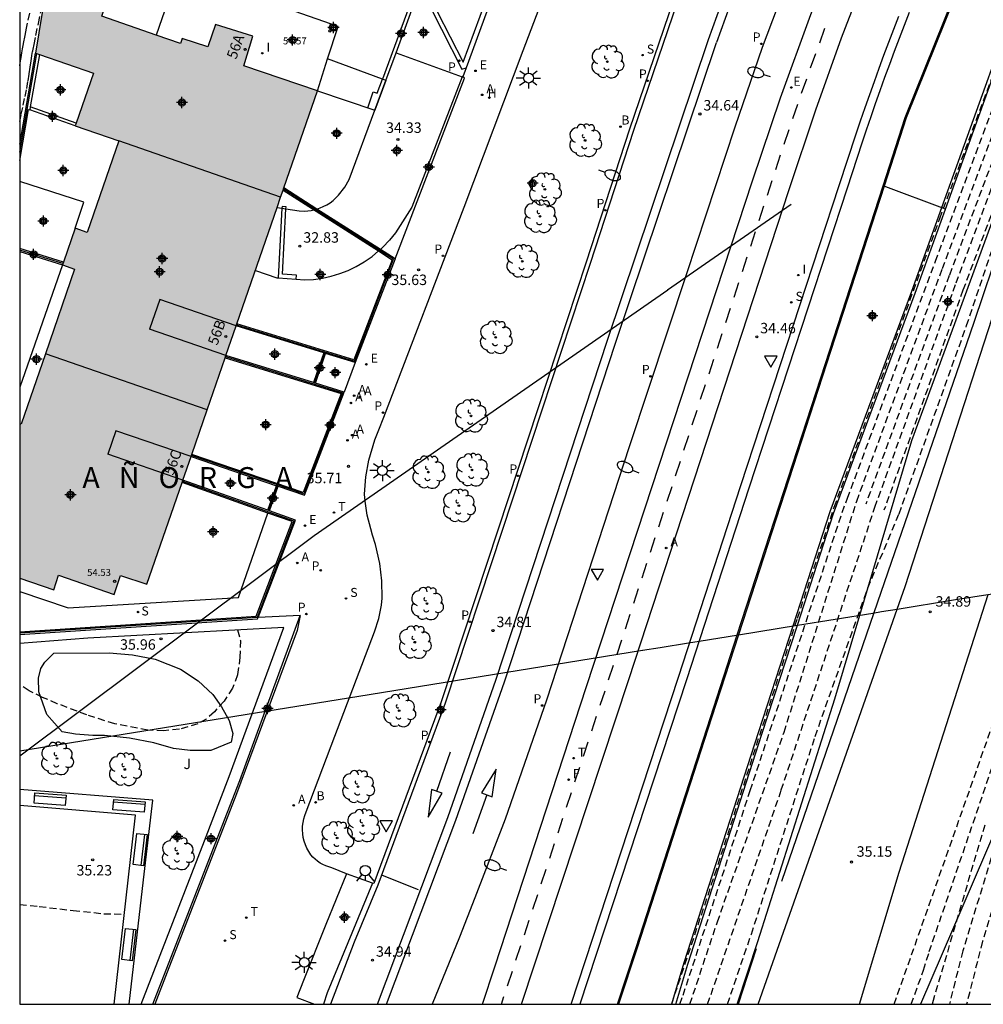
# Model space of a CAD drawing. Units: metres. Extents: x 580994 to 581345, y 4792790 to 4793041.
# Drawn here: x 580994 to 581063, y 4792790 to 4792861 of the extents above; entities that cross this region are included whole.
import ezdxf
from ezdxf.enums import TextEntityAlignment as Align

# ---------------------------------------------------------------- set-up
doc = ezdxf.new("R2010")
doc.units = ezdxf.units.M
doc.header["$MEASUREMENT"] = 0
doc.linetypes.add('TRAZOS_NORMALES', pattern=[0.75, 0.5, -0.25])
for name, color, linetype in [('010106', 9, 'Continuous'), ('020101', 3, 'Continuous'), ('020194', 31, 'TRAZOS_NORMALES'), ('020195', 30, 'TRAZOS_NORMALES'), ('020204', 9, 'Continuous'), ('020306', 9, 'Continuous'), ('020308', 9, 'Continuous'), ('050103', 4, 'Continuous'), ('050104', 4, 'Continuous'), ('050107', 1, 'Continuous'), ('060108', 9, 'Continuous'), ('060110', 9, 'Continuous'), ('060112', 1, 'Continuous'), ('060113', 4, 'Continuous'), ('060130', 9, 'Continuous'), ('070105', 6, 'Continuous'), ('070106', 6, 'Continuous'), ('070108', 9, 'Continuous'), ('070111', 6, 'Continuous'), ('070114', 9, 'Continuous'), ('080104', 9, 'Continuous'), ('080118', 9, 'Continuous'), ('080201', 9, 'Continuous'), ('080202', 9, 'Continuous'), ('080303', 9, 'Continuous'), ('080308', 9, 'Continuous'), ('090202', 1, 'Continuous'), ('100105', 3, 'Continuous'), ('100106', 63, 'Continuous'), ('100107', 3, 'Continuous'), ('100116', 71, 'Continuous'), ('100202', 3, 'Continuous'), ('100302', 7, 'Continuous'), ('200202', 4, 'Continuous'), ('200204', 4, 'Continuous'), ('200205', 4, 'Continuous'), ('200302', 4, 'Continuous'), ('200304', 4, 'Continuous'), ('200305', 4, 'Continuous'), ('210102', 4, 'Continuous'), ('210203', 4, 'Continuous'), ('210204', 9, 'Continuous'), ('210205', 4, 'Continuous'), ('210303', 4, 'Continuous'), ('210304', 9, 'Continuous'), ('210305', 4, 'Continuous'), ('220104', 9, 'Continuous'), ('220205', 1, 'Continuous'), ('220207', 9, 'Continuous'), ('220305', 1, 'Continuous'), ('220307', 9, 'Continuous'), ('240204', 9, 'Continuous'), ('240205', 1, 'Continuous'), ('240304', 9, 'Continuous'), ('240305', 1, 'Continuous'), ('250202', 9, 'Continuous'), ('250206', 9, 'Continuous'), ('260101', 9, 'Continuous'), ('260203', 9, 'Continuous'), ('260204', 9, 'Continuous'), ('260205', 9, 'Continuous'), ('260303', 9, 'Continuous'), ('270204', 9, 'Continuous'), ('270304', 9, 'Continuous'), ('990501', 21, 'Continuous'), ('C_Edificios', 5, 'Continuous'), ('Centroides', 1, 'Continuous')]:
    doc.layers.add(name, color=color, linetype=linetype)
doc.layers.add('080111', color=7, linetype='Continuous', lineweight=30)
doc.styles.add('ARIAL', font='arial.ttf', dxfattribs={"height": 1})
doc.styles.add('ARIALI', font='ariali.ttf', dxfattribs={"height": 1})
doc.styles.add('ROMANS', font='romans__.ttf', dxfattribs={"height": 1})
doc.styles.get("Standard").update_dxf_attribs({"font": 'arial.ttf'})

# ---------------------------------------------------------------- blocks, each defined once
blk = doc.blocks.new('Centroide')
for points in [[(0.402, 0), (-0.402, 0)], [(0, -0.402), (0, 0.402)]]:
    blk.add_lwpolyline(points)
for radius in [0.256, 0.159]:
    blk.add_circle((0, 0), radius)
blk = doc.blocks.new('SANEA')
blk.add_circle((0, 0), 0.055)
blk = doc.blocks.new('RETEL')
blk.add_circle((0, 0), 0.055)
blk = doc.blocks.new('BOCAR')
blk.add_circle((0, 0), 0.055)
blk = doc.blocks.new('ABAS')
blk.add_circle((0, 0), 0.055)
blk = doc.blocks.new('PLUVI3')
blk.add_circle((0, 0), 0.055)
blk = doc.blocks.new('REGTRA')
blk.add_circle((0, 0), 0.055)
blk = doc.blocks.new('OPTICA')
blk.add_circle((0, 0), 0.055)
blk = doc.blocks.new('REGELE')
blk.add_circle((0, 0), 0.055)
blk = doc.blocks.new('PLUVI2')
blk.add_circle((0, 0), 0.055)
blk = doc.blocks.new('REIND')
blk.add_circle((0, 0), 0.055)
blk = doc.blocks.new('HIDRAN')
blk.add_circle((0, 0), 0.055)
blk = doc.blocks.new('COTAPU')
blk.add_circle((0, 0), 0.075)
blk = doc.blocks.new('PUNTO')
blk.add_circle((0, 0), 0.075)
blk = doc.blocks.new('BANCO')
blk.add_line((1.125, 0.1875), (-1.125, 0.1875))
blk.add_lwpolyline([(1.125, 0.75), (1.125, 0), (-1.125, 0), (-1.125, 0.75)], close=True)
blk = doc.blocks.new('BloquePortal')
blk.add_circle((0, 0), 0.075)
at = {"flags": 5}
blk.add_attdef('INDICE', text='', height=0.75, dxfattribs=at).set_placement((0, 0), align=Align.MIDDLE_CENTER)
blk = doc.blocks.new('REGALU')
blk.add_circle((0, 0), 0.055)
blk = doc.blocks.new('ARBOL')
blk.add_circle((0, 0), 0.0587)
for centre, radius, start, end in [((-0.564, 0.381), 0.532, 92.28, 254.58), ((-0.28, 0.855), 0.3, 359.28777, 173.60777), ((0.097, 0.97), 0.21, 23.15651, 160.46651), ((0.438, 0.881), 0.24, 301.57804, 139.32804), ((0.656, 0.288), 0.443, 319.85562, 114.76562), ((-0.091, 0.321), 0.12, 119.14, 310.56), ((0.819, -0.249), 0.383, 235.52754, 62.02753), ((-0.556, -0.339), 0.555, 142.64, 266.54), ((-0.039, -0.384), 0.21, 189.64, 323.88), ((0.299, -0.624), 0.532, 224.67, 0.24), ((-0.301, -0.676), 0.45, 213.78, 295.32)]:
    blk.add_arc(centre, radius, start, end)
blk = doc.blocks.new('SETRA')
at = {"linetype": 'Continuous'}
blk.add_lwpolyline([(0.451, 0.26), (-0.45, 0.26), (-0.001, -0.52)], close=True, dxfattribs=at)
blk = doc.blocks.new('FAROLA')
for p, q in [((0, 0.355), (0, 0.755)), ((-0.355, 0), (-0.895, 0)), ((-0.63, 0.51), (-0.255, 0.245)), ((0.605, 0.49), (0.276, 0.223)), ((0.355, 0), (0.855, 0)), ((-0.65, -0.52), (-0.255, -0.24)), ((0, -0.355), (0, -0.755)), ((0.585, -0.52), (0.256, -0.246))]:
    blk.add_line(p, q)
blk.add_circle((0, 0), 0.355)
blk = doc.blocks.new('FAREDI')
blk.add_line((0, 0), (0.5, 0))
blk.add_lwpolyline([(0.5, 0, 0.159986), (0.538, -0.117, 0.106322), (0.675, -0.238, 0.071006), (0.858, -0.309, 0.057309), (1.099, -0.337, 0.057309), (1.339, -0.309, 0.071006), (1.522, -0.238, 0.106322), (1.659, -0.117, 0.159986), (1.697, 0, 0.159986), (1.659, 0.117, 0.106322), (1.522, 0.238, 0.071006), (1.339, 0.309, 0.057309), (1.099, 0.337, 0.057309), (0.858, 0.309, 0.071006), (0.675, 0.238, 0.106322), (0.538, 0.117, 0.159986)], format="xyb", close=True)
blk = doc.blocks.new('SEMAFO')
for p, q in [((-0.24, -0.29), (-0.625, -0.75)), ((0.005, -0.375), (0.005, -0.74)), ((0.24, -0.29), (0.625, -0.75))]:
    blk.add_line(p, q)
blk.add_circle((0, 0), 0.375)

msp = doc.modelspace()

# ---------------------------------------------------------------- hatches: boundary and pattern name
at = {"layer": '990501'}
for points in [[(581012.897, 4792848.223), (581013.071, 4792848.725), (581013.124, 4792848.88), (581015.538, 4792855.864), (581010.262, 4792857.659), (581010.888, 4792859.785), (581008.217, 4792860.605), (581007.669, 4792859.023), (581005.834, 4792859.599), (581005.714, 4792859.252), (581003.964, 4792859.857), (581000.05, 4792861.209), (581001.691, 4792865.957), (580996.779, 4792867.625), (580995.295, 4792858.56), (580995.573, 4792858.464), (580999.453, 4792857.123), (580998.149, 4792853.35), (581000.566, 4792852.502), (581001.279, 4792852.256)], [(580996.016, 4792836.988), (581007.623, 4792832.96), (581008.914, 4792836.696), (581008.966, 4792836.847), (581009.703, 4792838.981), (581009.756, 4792839.132), (581011.082, 4792842.969), (581012.897, 4792848.223), (581001.279, 4792852.256), (580999.015, 4792845.694), (580998.144, 4792845.994), (580997.238, 4792843.366), (580998.108, 4792843.043)], [(581006.461, 4792829.597), (581005.876, 4792827.904), (581005.817, 4792827.734), (581003.296, 4792820.44), (581001.395, 4792821.07), (581000.945, 4792819.706), (580996.958, 4792821.09), (580996.615, 4792820.034), (580994.163, 4792820.883), (580994.163, 4792831.976), (580994.272, 4792831.939), (580996.016, 4792836.988), (581007.623, 4792832.96), (581006.513, 4792829.748)]]:
    msp.add_hatch(color=256, dxfattribs=at).paths.add_polyline_path(points, flags=0)

# ---------------------------------------------------------------- linework, layer by layer
at = {"layer": '010106'}
msp.add_lwpolyline([(580994.163, 4792790.294), (581344.153, 4792790.287), (581344.158, 4793040.28), (580994.168, 4793040.287)], close=True, dxfattribs=at)
at = {"layer": '020101'}
msp.add_lwpolyline([(581045.671, 4792790.293), (581047.16, 4792794.79), (581052.68, 4792812.22), (581054.47, 4792818.22), (581058.21, 4792830.76), (581063.87, 4792846.19), (581067.98, 4792857.55), (581072.56, 4792868.29), (581078.99, 4792880.91), (581080.49, 4792883.62), (581082.03, 4792886.3), (581083.6, 4792888.97), (581085.2, 4792891.61), (581086.84, 4792894.24), (581095.59, 4792905.78), (581098.33, 4792909.39), (581104.71, 4792916.64), (581116.34, 4792930.41), (581126.13, 4792942.22)], dxfattribs=at)
at = {"layer": '020194'}
for points, elevation in [([(581040.968, 4792790.293), (581044.07, 4792799.6), (581050, 4792818.01), (581052.64, 4792825.98), (581054.99, 4792832.35), (581060.22, 4792846.7), (581065.15, 4792859.98), (581070.41, 4792870.54), (581076.86, 4792883.44), (581079.52, 4792887.9), (581082.28, 4792892.31), (581085.15, 4792896.65), (581088.11, 4792900.92), (581091.17, 4792905.12), (581098.07, 4792913.39), (581101.01, 4792916.67), (581103.97, 4792919.93), (581106.94, 4792923.18), (581109.93, 4792926.42), (581112.93, 4792929.64), (581125.18, 4792942.78)], 31.64), ([(581042.271, 4792790.293), (581044.25, 4792796.2), (581049.04, 4792809.82), (581054.25, 4792826.4), (581060.4, 4792843.1), (581065.49, 4792856.62), (581067.91, 4792862.47), (581069.43, 4792865.63), (581071.17, 4792869.26), (581072.48, 4792871.96), (581073.58, 4792874.19), (581076.67, 4792880.25), (581077.99, 4792882.63), (581080.1, 4792886.3), (581082.03, 4792889.49), (581084.31, 4792893.06), (581086.69, 4792896.57), (581088.45, 4792899.07), (581095.2, 4792907.88), (581096.27, 4792909.21), (581099.67, 4792913.13), (581103.12, 4792917), (581111.72, 4792926.35), (581122.76, 4792938.16)], 32.64), ([(581116.7, 4792930.85), (581111.49, 4792925.18), (581103.5, 4792916.43), (581100.05, 4792912.59), (581096.7, 4792908.68), (581094.56, 4792906.02), (581089.63, 4792899.59), (581087.25, 4792896.25), (581085.71, 4792894.03), (581083.84, 4792891.2), (581082.39, 4792888.92), (581080.63, 4792886.02), (581079.28, 4792883.68), (581077.52, 4792880.45), (581072.43, 4792870.57), (581071.03, 4792867.6), (581069.91, 4792865.17), (581068.54, 4792862.18), (581067.45, 4792859.74), (581066.12, 4792856.43), (581060.89, 4792842.59), (581054.9, 4792826.18)], 33.14), ([(580994.164, 4792853.644), (580994.275, 4792854.181), (580994.414, 4792854.815), (580994.547, 4792855.436), (580994.665, 4792856.024), (580994.76, 4792856.563), (580994.84, 4792857.068), (580994.914, 4792857.56), (580994.983, 4792858.016), (580995.037, 4792858.366), (580995.068, 4792858.565), (580995.084, 4792858.658), (580995.096, 4792858.718), (580995.122, 4792858.849), (580995.192, 4792859.192), (580995.326, 4792859.838), (580995.504, 4792860.696), (580995.696, 4792861.623)], 36.64), ([(581043.551, 4792790.293), (581048.84, 4792805.67), (581055.56, 4792825.97), (581061.39, 4792842.07), (581066.17, 4792854.82)], 33.64), ([(581066.8, 4792854.65), (581061.88, 4792841.55), (581056.21, 4792825.75)], 34.14), ([(581056.941, 4792790.293), (581067.51, 4792820.28)], 35.64), ([(581009.803, 4792817.158), (581010.003, 4792816.408), (581009.976, 4792815.195), (581009.799, 4792813.927), (581009.452, 4792812.987), (581008.831, 4792812.035), (581008.137, 4792811.288), (581007.56, 4792810.765), (581006.95, 4792810.414), (581005.627, 4792810.035), (581004.505, 4792809.92), (581003.352, 4792809.967), (581000.996, 4792810.416), (580998.979, 4792811.063), (580996.865, 4792811.865), (580995.793, 4792812.313), (580994.841, 4792812.799), (580994.163, 4792813.226)], 35.64), ([(581058.163, 4792790.293), (581059.05, 4792792.74), (581059.46, 4792794.07), (581067.06, 4792816.34)], 36.64), ([(581066.31, 4792808.7), (581061.87, 4792794.12), (581060.902, 4792790.293)], 38.64), ([(581063.44, 4792803.15), (581059.74, 4792790.57), (581059.657, 4792790.293)], 37.64), ([(580994.163, 4792797.451), (580995.563, 4792797.309), (580997.995, 4792797.025), (581000.199, 4792796.789), (581001.676, 4792796.755)], 35.14)]:
    msp.add_lwpolyline(points, dxfattribs=dict(at, elevation=elevation))
at = {"layer": '020195'}
for points, elevation in [([(580994.164, 4792857.637), (580994.199, 4792857.866), (580994.26, 4792858.257), (580994.315, 4792858.59), (580994.364, 4792858.864), (580994.41, 4792859.109), (580994.459, 4792859.363), (580994.527, 4792859.708), (580994.633, 4792860.23), (580994.778, 4792860.929), (580994.941, 4792861.719)], 37.14), ([(581041.56, 4792790.293), (581041.79, 4792790.94), (581046.61, 4792805.64), (581053.21, 4792825.59), (581053.59, 4792826.61), (581059.9, 4792843.62), (581064.85, 4792856.81)], 32.14), ([(581044.973, 4792790.293), (581046.69, 4792795.33), (581051.27, 4792809.52), (581055.05, 4792820.17), (581057.29, 4792825.49), (581062.14, 4792839), (581066.77, 4792852.83)], 34.64), ([(581070.23, 4792817.84), (581063.28, 4792794.81), (581062.139, 4792790.293)], 39.64)]:
    msp.add_lwpolyline(points, dxfattribs=dict(at, elevation=elevation))
at = {"layer": '050103'}
for points in [[(581080.511, 4792899.754), (581078.62, 4792896.99), (581075.83, 4792892.58), (581073.18, 4792888.09), (581070.66, 4792883.52), (581068.3, 4792878.88), (581066.089, 4792874.153), (581062.02, 4792864.4), (581057.81, 4792853.91), (581056.221, 4792849.01)], [(581084.593, 4792897.1), (581081.61, 4792892.51), (581077.92, 4792886.4), (581074.46, 4792880.15), (581064.88, 4792860.09), (581060.344, 4792847.464)], [(581056.221, 4792849.01), (581052.09, 4792836.27), (581045.77, 4792816.81), (581043.83, 4792810.85), (581038.5, 4792794.35), (581037.155, 4792790.293)], [(581060.344, 4792847.464), (581058.18, 4792841.44), (581052.32, 4792825.63), (581049.66, 4792817.44), (581047.17, 4792809.77), (581041.84, 4792793.26), (581040.961, 4792790.293)]]:
    msp.add_lwpolyline(points, dxfattribs=at)
at = {"layer": '050104'}
for points in [[(581060.621, 4792847.36), (581065.15, 4792859.98), (581074.72, 4792880.02), (581078.18, 4792886.25), (581081.86, 4792892.35), (581084.853, 4792896.931)], [(581041.271, 4792790.293), (581042.13, 4792793.17), (581047.45, 4792809.68), (581049.99, 4792817.49), (581052.59, 4792825.51), (581058.46, 4792841.34), (581060.621, 4792847.36)]]:
    msp.add_lwpolyline(points, dxfattribs=at)
at = {"layer": '050107'}
msp.add_lwpolyline([(581060.621, 4792847.36), (581056.142, 4792849.039)], dxfattribs=at)
at = {"layer": '060108', "flags": 128}
for points in [[(581027.969, 4792862.261), (581026.223, 4792857.502)], [(581026.223, 4792857.502), (581025.983, 4792856.849)], [(581002.02, 4792790.294), (581003.055, 4792799.228), (581003.718, 4792804.95), (580994.163, 4792805.707)], [(581000.94, 4792790.294), (581002.486, 4792803.866), (580994.163, 4792804.546)]]:
    msp.add_lwpolyline(points, dxfattribs=at)
at = {"layer": '060108'}
for points in [[(581017.636, 4792799.657), (581016.141, 4792796.01)], [(581016.141, 4792796.01), (581014.549, 4792792.007)], [(581014.549, 4792792.007), (581014.057, 4792790.767)], [(581014.057, 4792790.767), (581015.332, 4792790.294)]]:
    msp.add_lwpolyline(points, dxfattribs=at)
at = {"layer": '060110'}
for points in [[(581057.158, 4792818.654), (581057.73, 4792820.28), (581067.09, 4792849.13), (581068.53, 4792853.2), (581070.01, 4792857.25), (581071.55, 4792861.28), (581073.13, 4792865.3), (581074.77, 4792869.29), (581075.6, 4792871.28), (581077.62, 4792875.15), (581079.73, 4792878.96), (581081.95, 4792882.72), (581084.27, 4792886.41), (581086.68, 4792890.05), (581087.92, 4792891.84), (581095.8, 4792902.81), (581102.09, 4792910.48), (581106.84, 4792915.82), (581115.84, 4792925.73), (581125.83, 4792938.15), (581138, 4792950.79), (581153.62, 4792967.63), (581166.59, 4792979.71), (581166.756, 4792979.872)], [(581054.462, 4792790.293), (581057.3, 4792799.77), (581063.679, 4792819.711)], [(581047.174, 4792790.293), (581057.158, 4792818.654)]]:
    msp.add_lwpolyline(points, dxfattribs=at)
at = {"layer": '060112'}
for points in [[(581049.382, 4792848.702), (581051.307, 4792854.479), (581053.166, 4792859.659), (581054.938, 4792864.248), (581057.259, 4792869.742), (581060.182, 4792876.111), (581062.509, 4792880.886), (581064.973, 4792885.593), (581068.03, 4792890.996), (581070.878, 4792895.743), (581073.482, 4792899.848), (581076.624, 4792904.481), (581080.311, 4792909.628), (581083.274, 4792913.634), (581086.349, 4792917.555), (581089.398, 4792921.227), (581092.545, 4792924.814)], [(581043.47, 4792830.642), (581049.382, 4792848.702)], [(581037.885, 4792813.607), (581043.47, 4792830.642)], [(581030.18, 4792790.293), (581037.885, 4792813.607)]]:
    msp.add_lwpolyline(points, dxfattribs=at)
at = {"layer": '060113', "flags": 128}
for points in [[(581018.031, 4792869.605), (581018.225, 4792869.8), (581022.927, 4792863.489), (581023.062, 4792863.345), (581023.206, 4792863.382), (581026, 4792857.903), (581027.638, 4792862.315), (581027.647, 4792863.226), (581027.439, 4792864.542), (581027.739, 4792864.605)], [(581022.873, 4792863.196), (581022.996, 4792863.17), (581025.908, 4792857.403), (581026.223, 4792857.502)], [(581021.185, 4792858.573), (581025.926, 4792856.865)]]:
    msp.add_lwpolyline(points, dxfattribs=at)
at = {"layer": '060113'}
for points in [[(581041.391, 4792862.274), (581038.234, 4792853.01), (581035.114, 4792843.451), (581031.646, 4792832.933), (581028.802, 4792824.29), (581024.704, 4792811.896), (581019.867, 4792798.848), (581018.18, 4792794.747)], [(581019.501, 4792798.987), (581016.246, 4792791.116), (581015.975, 4792790.294)], [(581018.18, 4792794.747), (581016.482, 4792790.294)]]:
    msp.add_lwpolyline(points, dxfattribs=at)
at = {"layer": '060130', "flags": 128}
for points in [[(581018.248, 4792836.348), (581017.46, 4792834.23)], [(581014.286, 4792818.205), (581014.078, 4792817.125), (581009.721, 4792805.39), (581004.75, 4792792.59), (581003.862, 4792790.294)]]:
    msp.add_lwpolyline(points, dxfattribs=at)
at = {"layer": '070105', "flags": 128}
for points in [[(581022.632, 4792863.297), (581020.201, 4792856.702)], [(581021.185, 4792858.573), (581022.873, 4792863.196)], [(580994.164, 4792852.029), (580995.295, 4792858.56)], [(580995.573, 4792858.464), (580994.92, 4792854.695)], [(581020.459, 4792856.608), (581021.185, 4792858.573)], [(581019.15, 4792854.635), (581019.539, 4792855.775), (581019.825, 4792855.681), (581020.201, 4792856.702)], [(581019.664, 4792854.459), (581020.459, 4792856.608)], [(581020.459, 4792856.608), (581019.664, 4792854.459)], [(581025.926, 4792856.865), (581022.315, 4792847.498), (581021.143, 4792845.671), (581020.712, 4792845.138), (581020.24, 4792844.641), (581020.056, 4792844.469)], [(581021.107, 4792843.8), (581026.085, 4792856.775), (581026.073, 4792856.782), (581025.983, 4792856.849)], [(581025.983, 4792856.849), (581025.934, 4792856.886), (581025.926, 4792856.865)], [(581015.538, 4792855.864), (581019.664, 4792854.459)], [(580994.164, 4792850.857), (580994.799, 4792854.525), (580994.885, 4792854.495)], [(580994.92, 4792854.695), (580994.885, 4792854.495)], [(580998.149, 4792853.35), (580994.885, 4792854.495)], [(580998.214, 4792853.539), (580994.92, 4792854.695)], [(581015.498, 4792847.37), (581015.722, 4792847.447), (581015.958, 4792847.547), (581016.206, 4792847.677), (581016.44, 4792847.826), (581016.661, 4792847.992), (581016.867, 4792848.176), (581017.058, 4792848.377), (581017.495, 4792848.94), (581017.808, 4792849.502), (581019.664, 4792854.459)], [(581019.15, 4792854.635), (581019.664, 4792854.459)], [(581013.071, 4792848.725), (581019.932, 4792844.358), (581020.911, 4792843.735), (581018.152, 4792836.545), (581009.756, 4792839.132)], [(581015.498, 4792847.37), (581013.124, 4792848.88)], [(581012.642, 4792847.484), (581012.99, 4792847.428)], [(581012.99, 4792847.428), (581013.276, 4792847.383)], [(581013.276, 4792847.383), (581014.225, 4792847.232), (581014.581, 4792847.224), (581014.84, 4792847.239), (581015.097, 4792847.274), (581015.288, 4792847.314)], [(581015.498, 4792847.37), (581015.351, 4792847.329), (581015.288, 4792847.314)], [(581020.056, 4792844.469), (581015.498, 4792847.37)], [(581020.056, 4792844.469), (581015.498, 4792847.37)], [(580997.303, 4792843.555), (580994.164, 4792844.532)], [(580994.164, 4792844.323), (580997.238, 4792843.366)], [(581014.019, 4792842.328), (581014.618, 4792842.28), (581015.26, 4792842.321), (581015.897, 4792842.411), (581016.526, 4792842.55), (581017.142, 4792842.737), (581017.741, 4792842.97), (581018.321, 4792843.248), (581018.896, 4792843.582), (581019.46, 4792843.972), (581019.932, 4792844.358)], [(581021.107, 4792843.8), (581018.248, 4792836.348)], [(581019.932, 4792844.358), (581020.056, 4792844.469)], [(581021.107, 4792843.8), (581020.056, 4792844.469)], [(581011.082, 4792842.969), (581012.632, 4792842.438), (581012.71, 4792842.432)], [(581012.71, 4792842.432), (581014.019, 4792842.328)], [(581004.222, 4792840.875), (581003.484, 4792838.741)], [(581009.703, 4792838.981), (581004.222, 4792840.875)], [(581015.985, 4792837.045), (581009.703, 4792838.981)], [(581008.966, 4792836.847), (581003.484, 4792838.741)], [(581015.253, 4792834.91), (581008.966, 4792836.847)], [(581016.119, 4792837.004), (581015.985, 4792837.045)], [(581018.248, 4792836.348), (581016.119, 4792837.004)], [(581008.914, 4792836.696), (581017.249, 4792834.128), (581014.521, 4792827.024), (581006.513, 4792829.748)], [(581015.408, 4792834.862), (581015.253, 4792834.91)], [(581017.46, 4792834.23), (581015.408, 4792834.862)], [(581012.708, 4792827.472), (581014.615, 4792826.823), (581017.46, 4792834.23)], [(581001.073, 4792831.459), (581000.488, 4792829.766)], [(581006.461, 4792829.597), (581001.073, 4792831.459)], [(581005.876, 4792827.904), (581000.488, 4792829.766)], [(581006.461, 4792829.597), (581012.591, 4792827.512)], [(581011.987, 4792825.549), (581005.817, 4792827.734)], [(581011.969, 4792825.746), (581005.876, 4792827.904)], [(581012.591, 4792827.512), (581012.708, 4792827.472)], [(580994.163, 4792817.029), (581011.131, 4792818.142), (581013.723, 4792824.934), (581011.987, 4792825.549)], [(581011.275, 4792818.04), (581013.957, 4792825.042), (581012.087, 4792825.704)], [(581012.087, 4792825.704), (581011.969, 4792825.746)], [(580994.163, 4792816.825), (581011.239, 4792817.945), (581011.275, 4792818.04)]]:
    msp.add_lwpolyline(points, dxfattribs=at)
at = {"layer": '070105'}
for points in [[(581058.011, 4792861.467), (581057.65, 4792860.537), (581057.295, 4792859.606), (581056.944, 4792858.673), (581056.598, 4792857.738), (581056.257, 4792856.801), (581055.92, 4792855.863), (581055.588, 4792854.922), (581055.261, 4792853.981), (581054.939, 4792853.037), (581054.622, 4792852.094), (581053.57, 4792848.871), (581046.497, 4792827.332), (581042.026, 4792813.581), (581034.376, 4792790.293)], [(581033.745, 4792790.293), (581041.456, 4792813.767), (581045.927, 4792827.518), (581053, 4792849.058), (581054.211, 4792852.756), (581054.532, 4792853.703), (581054.857, 4792854.649), (581055.188, 4792855.592), (581055.523, 4792856.535), (581055.863, 4792857.475), (581056.208, 4792858.414), (581056.557, 4792859.351), (581056.912, 4792860.286), (581057.27, 4792861.219)]]:
    msp.add_lwpolyline(points, dxfattribs=at)
at = {"layer": '070106', "flags": 128}
for points in [[(581015.985, 4792837.045), (581015.253, 4792834.91)], [(581012.019, 4792825.728), (581012.639, 4792827.495)]]:
    msp.add_lwpolyline(points, dxfattribs=at)
at = {"layer": '070108', "flags": 128}
for points in [[(580994.164, 4792851.443), (580995.391, 4792858.527)], [(581009.728, 4792839.06), (581018.201, 4792836.449), (581021.01, 4792843.771), (581013.083, 4792848.815)], [(580997.269, 4792843.456), (580994.164, 4792844.422)], [(581008.941, 4792836.774), (581017.356, 4792834.182), (581014.569, 4792826.926), (581006.488, 4792829.675)], [(581005.85, 4792827.826), (581013.853, 4792824.992), (581011.201, 4792818.045), (580994.163, 4792816.927)]]:
    msp.add_lwpolyline(points, dxfattribs=at)
at = {"layer": '070111'}
for points in [[(581056.142, 4792849.039), (581057.73, 4792853.94), (581061.95, 4792864.43), (581067.1, 4792876.57), (581069.39, 4792881.25), (581071.83, 4792885.86), (581074.42, 4792890.39), (581077.14, 4792894.83), (581080, 4792899.19), (581080.44, 4792899.8)], [(581037.068, 4792790.293), (581038.42, 4792794.37), (581043.75, 4792810.87), (581045.68, 4792816.8), (581052.01, 4792836.29), (581056.142, 4792849.039)]]:
    msp.add_lwpolyline(points, dxfattribs=at)
at = {"layer": '070114', "flags": 128}
msp.add_lwpolyline([(581016.476, 4792860.633), (581017.003, 4792860.46), (581016.903, 4792860.169), (581016.376, 4792860.342), (581016.476, 4792860.633)], dxfattribs=at)
at = {"layer": '080104', "flags": 128}
for points in [[(581020.201, 4792856.702), (581016.268, 4792858.141), (581017.015, 4792860.473), (581005.563, 4792864.486), (581003.964, 4792859.857)], [(581015.538, 4792855.864), (581016.268, 4792858.141)], [(581020.459, 4792856.608), (581020.201, 4792856.702)], [(581020.459, 4792856.608), (581020.201, 4792856.702)]]:
    msp.add_lwpolyline(points, dxfattribs=at)
at = {"layer": '080111', "flags": 128}
for points in [[(580996.779, 4792867.625), (580995.295, 4792858.56)], [(581003.964, 4792859.857), (581000.05, 4792861.209), (581001.691, 4792865.957), (580996.779, 4792867.625)], [(581015.538, 4792855.864), (581010.262, 4792857.659), (581010.888, 4792859.785), (581008.217, 4792860.605), (581007.669, 4792859.023), (581005.834, 4792859.599), (581005.714, 4792859.252), (581003.964, 4792859.857)], [(580995.295, 4792858.56), (580995.573, 4792858.464)], [(580995.573, 4792858.464), (580999.453, 4792857.123), (580998.214, 4792853.539)], [(581013.124, 4792848.88), (581015.538, 4792855.864)], [(580998.214, 4792853.539), (580998.149, 4792853.35)], [(580998.149, 4792853.35), (581001.279, 4792852.256)], [(581001.279, 4792852.256), (580999.015, 4792845.694), (580998.144, 4792845.994)], [(581012.897, 4792848.223), (581013.071, 4792848.725)], [(581013.071, 4792848.725), (581013.124, 4792848.88)], [(581009.756, 4792839.132), (581012.642, 4792847.484), (581012.897, 4792848.223)], [(580998.144, 4792845.994), (580997.303, 4792843.555)], [(580997.238, 4792843.366), (580998.108, 4792843.043), (580996.016, 4792836.988)], [(580997.303, 4792843.555), (580997.238, 4792843.366)], [(581008.966, 4792836.847), (581009.703, 4792838.981)], [(581009.703, 4792838.981), (581009.756, 4792839.132)], [(580996.016, 4792836.988), (580994.272, 4792831.939), (580994.163, 4792831.976)], [(581008.914, 4792836.696), (581008.966, 4792836.847)], [(581007.623, 4792832.96), (581008.914, 4792836.696)], [(581006.513, 4792829.748), (581007.623, 4792832.96)], [(581006.461, 4792829.597), (581006.513, 4792829.748)], [(581005.876, 4792827.904), (581006.461, 4792829.597)], [(580994.163, 4792820.883), (580996.615, 4792820.034), (580996.958, 4792821.09), (581000.945, 4792819.706), (581001.395, 4792821.07), (581003.296, 4792820.44), (581005.817, 4792827.734)], [(581005.817, 4792827.734), (581005.876, 4792827.904)]]:
    msp.add_lwpolyline(points, dxfattribs=at)
at = {"layer": '080118', "flags": 128}
for points in [[(581012.897, 4792848.223), (581001.279, 4792852.256)], [(581007.623, 4792832.96), (580996.016, 4792836.988)]]:
    msp.add_lwpolyline(points, dxfattribs=at)
at = {"layer": '100105', "flags": 128}
for points in [[(580998.144, 4792845.994), (580998.759, 4792847.875), (580994.164, 4792849.344)], [(580997.238, 4792843.366), (580994.164, 4792834.587)], [(580994.163, 4792819.923), (580997.631, 4792818.744), (581009.862, 4792819.487), (581011.987, 4792825.549)]]:
    msp.add_lwpolyline(points, dxfattribs=at)
at = {"layer": '100106', "color": 63, "flags": 128}
for points in [[(581072.1, 4792821.08), (581058.821, 4792790.293)], [(580996.618, 4792815.497), (581000.59, 4792815.513), (581002.254, 4792815.369), (581003.878, 4792815.065), (581005.702, 4792814.349), (581006.974, 4792813.517), (581008.026, 4792812.513), (581008.662, 4792811.633), (581009.194, 4792810.661), (581009.466, 4792809.729), (581009.338, 4792809.109), (581007.89, 4792808.505), (581006.402, 4792808.505), (581005.214, 4792808.638), (581003.802, 4792809.046), (581002.05, 4792809.394), (581000.258, 4792809.574), (580999.414, 4792809.574), (580998.166, 4792809.678), (580997.222, 4792809.85), (580996.11, 4792811.086), (580995.526, 4792812.722), (580995.522, 4792813.686), (580995.69, 4792814.39), (580995.966, 4792814.834), (580996.618, 4792815.497)]]:
    msp.add_lwpolyline(points, dxfattribs=at)
at = {"layer": '100107'}
for points in [[(581068.62, 4792856.88), (581062.65, 4792839.22), (581055.483, 4792818.383)], [(581055.483, 4792818.383), (581048.85, 4792799.1)], [(581047.04, 4792794.27), (581045.743, 4792790.293)]]:
    msp.add_lwpolyline(points, dxfattribs=at)
at = {"layer": '100107', "flags": 128}
for points in [[(581003.732, 4792790.294), (581008.199, 4792801.817), (581009.957, 4792806.349), (581014.286, 4792818.205)], [(581014.286, 4792818.205), (581011.275, 4792818.04)], [(581002.882, 4792790.294), (581007.42, 4792802.03), (581009.209, 4792806.631), (581013.124, 4792817.341), (580999.059, 4792816.567), (580994.163, 4792816.187)]]:
    msp.add_lwpolyline(points, dxfattribs=at)
at = {"layer": '100116'}
for points in [[(581087.697, 4792927.058), (581083.785, 4792922.52), (581079.981, 4792917.797), (581075.143, 4792911.33), (581070.534, 4792904.697), (581066.21, 4792897.969), (581062.119, 4792891.027), (581058.27, 4792883.894), (581055.867, 4792879.083), (581053.062, 4792873.004), (581049.953, 4792865.571), (581047.458, 4792858.959), (581045.499, 4792853.25)], [(581046.777, 4792849.402), (581048.778, 4792855.347), (581050.957, 4792861.336), (581053.344, 4792867.354), (581055.541, 4792872.446), (581057.87, 4792877.479), (581060.084, 4792881.98), (581062.416, 4792886.422), (581065.737, 4792892.271), (581068.692, 4792897.218), (581071.25, 4792901.278), (581074.466, 4792906.023), (581078.355, 4792911.439), (581081.248, 4792915.344), (581084.244, 4792919.17), (581087.417, 4792923.006), (581090.693, 4792926.754)], [(581030.307, 4792858.754), (581034.249, 4792869.136)], [(581041.109, 4792862.377), (581037.949, 4792853.103), (581034.829, 4792843.545), (581031.361, 4792833.027), (581028.517, 4792824.384), (581024.421, 4792811.995), (581019.587, 4792798.956)], [(581026.073, 4792847.506), (581030.307, 4792858.754)], [(581045.499, 4792853.25), (581042.039, 4792842.729)], [(581041.126, 4792832.191), (581046.777, 4792849.402)], [(581020.314, 4792832.437), (581026.073, 4792847.506)], [(581042.039, 4792842.729), (581037.925, 4792830.297)], [(581019.947, 4792831.522), (581020.314, 4792832.437)], [(581034.843, 4792813.106), (581041.126, 4792832.191)], [(581019.369, 4792824.406), (581019.103, 4792825.392), (581018.956, 4792826.403), (581018.928, 4792826.913), (581019.007, 4792828.139), (581019.216, 4792829.349), (581019.655, 4792830.814), (581019.947, 4792831.522)], [(581037.925, 4792830.297), (581031.974, 4792812.124)], [(581019.485, 4792823.959), (581019.369, 4792824.406)], [(581019.628, 4792817.027), (581019.94, 4792817.969), (581020.137, 4792818.942), (581020.192, 4792819.435), (581020.169, 4792820.683), (581020.02, 4792821.923), (581019.702, 4792823.291), (581019.485, 4792823.959)], [(581016.781, 4792809.534), (581019.628, 4792817.027)], [(581028.276, 4792792.982), (581034.843, 4792813.106)], [(581031.974, 4792812.124), (581029.017, 4792803.57)], [(581014.734, 4792804.092), (581016.781, 4792809.534)], [(581016.562, 4792800.087), (581016.346, 4792800.146), (581016.135, 4792800.222), (581015.931, 4792800.316), (581015.736, 4792800.427), (581015.551, 4792800.554), (581015.378, 4792800.695), (581015.217, 4792800.851), (581015.069, 4792801.02), (581014.917, 4792801.247), (581014.785, 4792801.487), (581014.675, 4792801.738), (581014.588, 4792801.997), (581014.525, 4792802.263), (581014.485, 4792802.534), (581014.47, 4792802.799), (581014.477, 4792803.065), (581014.508, 4792803.329), (581014.561, 4792803.59), (581014.637, 4792803.845), (581014.734, 4792804.092)], [(581029.017, 4792803.57), (581026.834, 4792797.933)], [(581017.636, 4792799.657), (581016.562, 4792800.087)], [(581019.501, 4792798.987), (581017.636, 4792799.657)], [(581019.587, 4792798.956), (581019.501, 4792798.987)], [(581026.834, 4792797.933), (581025.737, 4792795.117)], [(581025.737, 4792795.117), (581023.763, 4792790.294)], [(581027.384, 4792790.294), (581028.276, 4792792.982)]]:
    msp.add_lwpolyline(points, dxfattribs=at)
at = {"layer": '210102', "flags": 128}
for points in [[(581012.99, 4792847.428), (581012.71, 4792842.432)], [(581013.276, 4792847.383), (581013.284, 4792847.537), (581012.997, 4792847.551), (581012.99, 4792847.428)], [(581014.019, 4792842.328), (581014.038, 4792842.615), (581013.039, 4792842.702), (581013.276, 4792847.383)], [(581015.305, 4792834.894), (581016.016, 4792837.036)], [(581015.408, 4792834.862), (581016.119, 4792837.004)], [(581011.969, 4792825.746), (581012.591, 4792827.512)], [(581012.087, 4792825.704), (581012.708, 4792827.472)]]:
    msp.add_lwpolyline(points, dxfattribs=at)
at = {"layer": '220104', "flags": 128}
for points in [[(581040.68, 4792841.57), (581049.55, 4792847.73)], [(580994.163, 4792808.12), (581015.295, 4792823.945), (581040.683, 4792841.566)], [(580994.163, 4792808.47), (581019.26, 4792812.53), (581038.88, 4792815.7), (581040.14, 4792815.9), (581042.17, 4792816.23), (581042.942, 4792816.353), (581045.77, 4792816.81), (581049.99, 4792817.49), (581055.4, 4792818.37), (581056.04, 4792818.47), (581057.158, 4792818.654), (581061.21, 4792819.31), (581063.98, 4792819.76), (581066.24, 4792820.13), (581076.82, 4792821.84), (581088.91, 4792823.8), (581102.58, 4792826.01)], [(581038.88, 4792815.7), (581038.906, 4792815.704)]]:
    msp.add_lwpolyline(points, dxfattribs=at)
at = {"layer": '260101', "flags": 128}
for points in [[(581043.603, 4792859.54), (581045.173, 4792863.858), (581046.837, 4792868.14), (581048.596, 4792872.384), (581049.407, 4792874.243), (581050.235, 4792876.095), (581051.08, 4792877.939), (581051.943, 4792879.774), (581052.823, 4792881.602), (581053.721, 4792883.42), (581054.635, 4792885.231), (581055.567, 4792887.033), (581056.516, 4792888.825), (581057.481, 4792890.609), (581058.463, 4792892.384), (581059.462, 4792894.149), (581060.478, 4792895.905), (581061.51, 4792897.651), (581062.559, 4792899.387), (581063.623, 4792901.114)], [(581064.14, 4792900.791), (581063.078, 4792899.07), (581062.033, 4792897.339), (581061.004, 4792895.598), (581059.991, 4792893.847), (581058.995, 4792892.087), (581058.015, 4792890.317), (581057.053, 4792888.538), (581056.107, 4792886.75), (581055.178, 4792884.954), (581054.266, 4792883.148), (581053.371, 4792881.335), (581052.493, 4792879.512), (581051.633, 4792877.682), (581050.789, 4792875.844), (581049.964, 4792873.997), (581049.156, 4792872.145), (581047.402, 4792867.913), (581045.743, 4792863.643), (581044.176, 4792859.335)], [(581051.593, 4792859.311), (581051.973, 4792860.348)], [(581036.361, 4792837.948), (581043.603, 4792859.54)], [(581036.938, 4792837.754), (581044.176, 4792859.335)], [(581050.936, 4792857.499), (581051.312, 4792858.538)], [(581050.292, 4792855.683), (581050.662, 4792856.724)], [(581049.661, 4792853.862), (581050.017, 4792854.908)], [(581049.04, 4792852.037), (581049.396, 4792853.083)], [(581048.443, 4792850.205), (581048.785, 4792851.256)], [(581047.844, 4792848.373), (581048.188, 4792849.423)], [(581047.245, 4792846.542), (581047.589, 4792847.592)], [(581046.645, 4792844.71), (581046.989, 4792845.76)], [(581046.046, 4792842.879), (581046.39, 4792843.929)], [(581045.446, 4792841.047), (581045.79, 4792842.097)], [(581044.847, 4792839.216), (581045.19, 4792840.266)], [(581044.247, 4792837.384), (581044.591, 4792838.434)], [(581028.377, 4792813.627), (581036.361, 4792837.948)], [(581028.956, 4792813.437), (581036.938, 4792837.754)], [(581043.648, 4792835.553), (581043.991, 4792836.603)], [(581043.048, 4792833.721), (581043.392, 4792834.771)], [(581042.448, 4792831.89), (581042.792, 4792832.94)], [(581041.848, 4792830.058), (581042.193, 4792831.108)], [(581041.248, 4792828.227), (581041.592, 4792829.277)], [(581040.648, 4792826.396), (581040.992, 4792827.446)], [(581040.047, 4792824.564), (581040.392, 4792825.615)], [(581039.447, 4792822.733), (581039.791, 4792823.783)], [(581038.847, 4792820.902), (581039.191, 4792821.952)], [(581038.246, 4792819.071), (581038.59, 4792820.121)], [(581037.646, 4792817.24), (581037.99, 4792818.29)], [(581037.045, 4792815.408), (581037.39, 4792816.458)], [(581036.444, 4792813.577), (581036.789, 4792814.627)], [(581024.896, 4792803.7), (581028.377, 4792813.627)], [(581025.471, 4792803.498), (581028.956, 4792813.437)], [(581035.839, 4792811.748), (581036.186, 4792812.797)], [(581035.235, 4792809.918), (581035.581, 4792810.967)], [(581034.63, 4792808.088), (581034.977, 4792809.137)], [(581024.101, 4792805.576), (581025.08, 4792808.401)], [(581034.025, 4792806.258), (581034.372, 4792807.307)], [(581027.707, 4792805.322), (581026.683, 4792802.513)], [(581033.42, 4792804.428), (581033.767, 4792805.478)], [(581019.851, 4792790.294), (581024.896, 4792803.7)], [(581020.501, 4792790.294), (581025.471, 4792803.498)], [(581032.816, 4792802.599), (581033.163, 4792803.648)], [(581032.211, 4792800.769), (581032.558, 4792801.818)], [(581031.606, 4792798.939), (581031.953, 4792799.988)], [(581022.796, 4792798.506), (581020.215, 4792799.54)], [(581031.002, 4792797.109), (581031.348, 4792798.158)], [(581030.397, 4792795.279), (581030.744, 4792796.329)], [(581029.792, 4792793.449), (581030.139, 4792794.499)], [(581029.188, 4792791.62), (581029.534, 4792792.669)], [(581028.749, 4792790.294), (581028.93, 4792790.839)]]:
    msp.add_lwpolyline(points, dxfattribs=at)
for points in [[(581027.324, 4792805.457), (581028.09, 4792805.188), (581028.364, 4792807.175)], [(581024.486, 4792805.447), (581023.717, 4792805.704), (581023.475, 4792803.713)]]:
    msp.add_lwpolyline(points, close=True, dxfattribs=at)

# ---------------------------------------------------------------- block references
at = {"layer": '020204'}
for p in [(581042.998, 4792854.194, 34.635), (581021.318, 4792852.358, 34.326), (581014.275, 4792844.705, 32.831), (581022.801, 4792843.004, 35.63), (581047.075, 4792838.2, 34.458), (581017.765, 4792828.903, 35.712), (581059.53, 4792818.46, 34.89), (581028.141, 4792817.11, 34.809), (581053.88, 4792800.5, 35.15), (581019.492, 4792793.453, 34.94)]:
    msp.add_blockref('COTAPU', p, dxfattribs=at)
at = {"layer": '020204', "rotation": 359.9987685839998}
for p in [(581004.31, 4792816.516, 35.964), (580999.402, 4792800.661, 35.232)]:
    msp.add_blockref('COTAPU', p, dxfattribs=at)
at = {"layer": '080201'}
for p in [(581016.429, 4792860.151, 54.566), (581000.979, 4792820.644, 54.53)]:
    msp.add_blockref('PUNTO', p, dxfattribs=at)
at = {"layer": '080202', "rotation": 55.22134313751718}
for p in [(581010.352, 4792858.829), (581008.96, 4792838.222), (581005.802, 4792828.897)]:
    msp.add_blockref('BloquePortal', p, dxfattribs=at)
at = {"layer": '090202'}
for p, rotation in [((580996.37, 4792805.378), 175.7738686591396), ((581002.038, 4792804.914), 175.7738686591396), ((581003.182, 4792801.346), 83.29036861162336), ((581002.38, 4792794.53), 83.28999997899362)]:
    msp.add_blockref('BANCO', p, dxfattribs=dict(at, rotation=rotation))
at = {"layer": '100202'}
for p in [(581036.35, 4792857.943), (581034.754, 4792852.293), (581031.867, 4792848.784), (581031.514, 4792846.842), (581030.246, 4792843.622), (581028.338, 4792838.161), (581026.559, 4792832.522), (581023.499, 4792828.485), (581026.633, 4792828.644), (581025.692, 4792826.078), (581023.397, 4792819.051), (581022.526, 4792816.276), (581021.405, 4792811.368), (581018.454, 4792805.908), (581018.811, 4792803.115), (581016.955, 4792802.224)]:
    msp.add_blockref('ARBOL', p, dxfattribs=at)
for p, rotation in [((580996.842, 4792807.93), 359.9987685839998), ((581001.71, 4792807.146), 359.9987685839998), ((581005.51, 4792801.11), 359.9900000160349)]:
    msp.add_blockref('ARBOL', p, dxfattribs=dict(at, rotation=rotation))
at = {"layer": '200202'}
for p in [(581037.297, 4792853.287, 34.713), (581015.408, 4792804.78, 35.274)]:
    msp.add_blockref('BOCAR', p, dxfattribs=at)
at = {"layer": '200204'}
msp.add_blockref('HIDRAN', (581027.883, 4792855.367, 35.541), dxfattribs=at)
at = {"layer": '200205'}
for p in [(581027.366, 4792855.568, 35.555), (581018.176, 4792833.967, 35.713), (581018.584, 4792833.879, 35.706), (581017.939, 4792833.451, 35.718), (581018.03, 4792831.139, 35.709), (581017.694, 4792830.774, 35.724), (581040.574, 4792823.041, 34.593), (581014.091, 4792821.966, 35.718), (581013.838, 4792804.567, 35.273)]:
    msp.add_blockref('ABAS', p, dxfattribs=at)
at = {"layer": '210203'}
msp.add_blockref('PLUVI2', (581015.771, 4792821.439, 35.679), dxfattribs=at)
at = {"layer": '210204'}
for p in [(581038.878, 4792858.419, 34.815), (581049.556, 4792840.673, 34.371), (581017.587, 4792819.418, 35.604), (581002.665, 4792818.443, 36.228), (581008.908, 4792794.858, 35.223)]:
    msp.add_blockref('SANEA', p, dxfattribs=at)
at = {"layer": '210205'}
for p in [(581047.411, 4792859.229, 34.49), (581025.727, 4792858.013, 35.399), (581039.238, 4792856.576, 34.545), (581036.2, 4792847.285, 34.585), (581024.552, 4792844.009, 35.582), (581039.448, 4792835.367, 34.629), (581020.243, 4792832.754, 35.647), (581029.944, 4792828.222, 34.689), (581014.746, 4792818.296, 35.665), (581026.486, 4792817.739, 34.771), (581031.671, 4792811.733, 34.744), (581023.573, 4792809.117, 34.791)]:
    msp.add_blockref('PLUVI3', p, dxfattribs=at)
at = {"layer": '220205'}
for p in [(581026.883, 4792857.287, 35.605), (581019.049, 4792836.228, 35.685), (581014.638, 4792824.648, 35.717)]:
    msp.add_blockref('REGELE', p, dxfattribs=at)
at = {"layer": '220207'}
msp.add_blockref('REGALU', (581049.557, 4792856.092, 34.33), dxfattribs=at)
at = {"layer": '240204'}
msp.add_blockref('OPTICA', (581033.569, 4792806.409, 34.752), dxfattribs=at)
at = {"layer": '240205'}
for p in [(581016.722, 4792825.584, 35.688), (581010.43, 4792796.512, 35.209)]:
    msp.add_blockref('RETEL', p, dxfattribs=at)
at = {"layer": '250202'}
for p, rotation in [((581048.051, 4792856.86), 163.1523416904233), ((581035.71, 4792850.185), 338.8975412716425), ((581038.625, 4792828.408), 155.895079590629), ((581029.125, 4792799.893), 159.745643982293)]:
    msp.add_blockref('FAREDI', p, dxfattribs=dict(at, rotation=rotation))
at = {"layer": '250206'}
for p in [(581030.697, 4792856.77), (581020.201, 4792828.595), (581014.596, 4792793.298)]:
    msp.add_blockref('FAROLA', p, dxfattribs=at)
at = {"layer": '260203'}
msp.add_blockref('REGTRA', (581033.937, 4792807.953, 34.723), dxfattribs=at)
at = {"layer": '260204'}
msp.add_blockref('SEMAFO', (581018.97, 4792799.887), dxfattribs=at)
at = {"layer": '260205'}
for p in [(581048.09, 4792836.54), (581035.634, 4792821.242), (581020.473, 4792803.189)]:
    msp.add_blockref('SETRA', p, dxfattribs=at)
at = {"layer": '270204'}
for p in [(581011.578, 4792858.555, 35.831), (581050.059, 4792842.627, 34.366)]:
    msp.add_blockref('REIND', p, dxfattribs=at)
at = {"layer": 'C_Edificios', "rotation": 359.9987685839998}
for p in [(581005.812, 4792855.02), (581004.211, 4792842.86), (580997.806, 4792826.86)]:
    msp.add_blockref('Centroide', p, dxfattribs=at)
at = {"layer": 'Centroides'}
for p in [(581016.69, 4792860.402), (581021.552, 4792859.974), (581023.148, 4792860.042), (581013.755, 4792859.504), (580997.085, 4792855.923), (580996.522, 4792854.027), (581021.241, 4792851.565), (580997.294, 4792850.137), (581023.53, 4792850.384), (580995.861, 4792846.508), (580995.166, 4792844.115), (581004.384, 4792843.816), (581015.741, 4792842.673), (581020.581, 4792842.653), (581060.803, 4792840.705), (581055.374, 4792839.716), (580995.373, 4792836.594), (581012.48, 4792836.958), (581015.693, 4792835.961), (581016.82, 4792835.626), (581011.822, 4792831.89), (581016.466, 4792831.866), (581009.291, 4792827.684), (581012.341, 4792826.614), (581008.053, 4792824.194), (581011.947, 4792811.52), (581005.474, 4792802.325)]:
    msp.add_blockref('Centroide', p, dxfattribs=at)
at = {"layer": 'Centroides', "rotation": 359.9987685839998}
for p in [(581016.919, 4792852.806), (581030.985, 4792849.221), (581024.385, 4792811.417), (581007.905, 4792802.174), (581017.489, 4792796.535)]:
    msp.add_blockref('Centroide', p, dxfattribs=at)

# ---------------------------------------------------------------- texts
at = {"layer": '020306', "style": 'ARIALI'}
msp.add_text('A   Ñ   O   R   G   A', height=1.5, rotation=359.99877, dxfattribs=at).set_placement((580998.663, 4792827.345))
at = {"layer": '020308', "style": 'ARIAL'}
for s, p in [('34.64', (581043.248, 4792854.444)), ('34.46', (581047.325, 4792838.45)), ('34.81', (581028.391, 4792817.36)), ('35.96', (581001.37, 4792815.738)), ('35.23', (580998.24, 4792799.533)), ('34.94', (581019.742, 4792793.703))]:
    msp.add_text(s, height=0.75, rotation=359.99877, dxfattribs=at).set_placement(p)
for s, p in [('34.33', (581020.466, 4792852.837)), ('32.83', (581014.525, 4792844.955)), ('35.63', (581020.851, 4792841.914)), ('35.71', (581014.765, 4792827.688)), ('34.89', (581059.91, 4792818.83)), ('35.15', (581054.25, 4792800.88))]:
    msp.add_text(s, height=0.75, dxfattribs=at).set_placement(p)
at = {"layer": '080303', "style": 'ARIAL'}
for s, p in [('54.57', (581013.059, 4792859.186)), ('54.53', (580999.007, 4792821.036))]:
    msp.add_text(s, height=0.5, dxfattribs=at).set_placement(p)
at = {"layer": '080308', "style": 'ARIALI'}
for s, p in [('56A', (581009.702, 4792858.073)), ('56B', (581008.347, 4792837.535)), ('56C', (581005.19, 4792828.21))]:
    msp.add_text(s, height=0.75, rotation=70, dxfattribs=at).set_placement(p)
at = {"layer": '100302', "style": 'ARIAL'}
msp.add_text('J', height=0.75, rotation=359.99877, dxfattribs=at).set_placement((581005.923, 4792807.174))
at = {"layer": '200302', "style": 'ROMANS'}
for p in [(581037.357, 4792853.437), (581015.468, 4792804.93)]:
    msp.add_text('B', height=0.65, dxfattribs=at).set_placement(p)
at = {"layer": '200304', "style": 'ROMANS'}
msp.add_text('H', height=0.65, dxfattribs=at).set_placement((581027.756, 4792855.368))
at = {"layer": '200305', "style": 'ROMANS'}
for p in [(581027.673, 4792855.68), (581018.483, 4792834.079), (581018.891, 4792833.991), (581018.246, 4792833.563), (581018.337, 4792831.251), (581018.001, 4792830.886), (581040.881, 4792823.153), (581014.398, 4792822.078), (581014.145, 4792804.679)]:
    msp.add_text('A', height=0.65, dxfattribs=at).set_placement(p)
at = {"layer": '210303', "style": 'ROMANS'}
msp.add_text('P', height=0.65, dxfattribs=at).set_placement((581015.118, 4792821.429))
at = {"layer": '210304', "style": 'ROMANS'}
for p in [(581039.184, 4792858.525), (581049.862, 4792840.779), (581017.893, 4792819.524), (581002.901, 4792818.198), (581009.214, 4792794.964)]:
    msp.add_text('S', height=0.65, dxfattribs=at).set_placement(p)
at = {"layer": '210305', "style": 'ROMANS'}
for p in [(581046.787, 4792859.394), (581024.91, 4792857.244), (581038.614, 4792856.741), (581035.576, 4792847.45), (581023.928, 4792844.174), (581038.824, 4792835.532), (581019.619, 4792832.919), (581029.32, 4792828.387), (581014.122, 4792818.461), (581025.862, 4792817.904), (581031.047, 4792811.898), (581022.949, 4792809.282)]:
    msp.add_text('P', height=0.65, dxfattribs=at).set_placement(p)
at = {"layer": '220305', "style": 'ROMANS'}
for p in [(581027.189, 4792857.393), (581019.355, 4792836.334), (581014.944, 4792824.754)]:
    msp.add_text('E', height=0.65, dxfattribs=at).set_placement(p)
at = {"layer": '220307', "style": 'ROMANS'}
msp.add_text('E', height=0.65, dxfattribs=at).set_placement((581049.703, 4792856.214))
at = {"layer": '240304', "style": 'ROMANS'}
msp.add_text('F', height=0.65, dxfattribs=at).set_placement((581033.875, 4792806.515))
at = {"layer": '240305', "style": 'ROMANS'}
for p in [(581017.028, 4792825.69), (581010.736, 4792796.618)]:
    msp.add_text('T', height=0.65, dxfattribs=at).set_placement(p)
at = {"layer": '260303', "style": 'ROMANS'}
msp.add_text('T', height=0.65, dxfattribs=at).set_placement((581034.243, 4792808.059))
at = {"layer": '270304', "style": 'ROMANS'}
for p in [(581011.884, 4792858.661), (581050.365, 4792842.733)]:
    msp.add_text('I', height=0.65, dxfattribs=at).set_placement(p)

doc.saveas('drawing.dxf')
